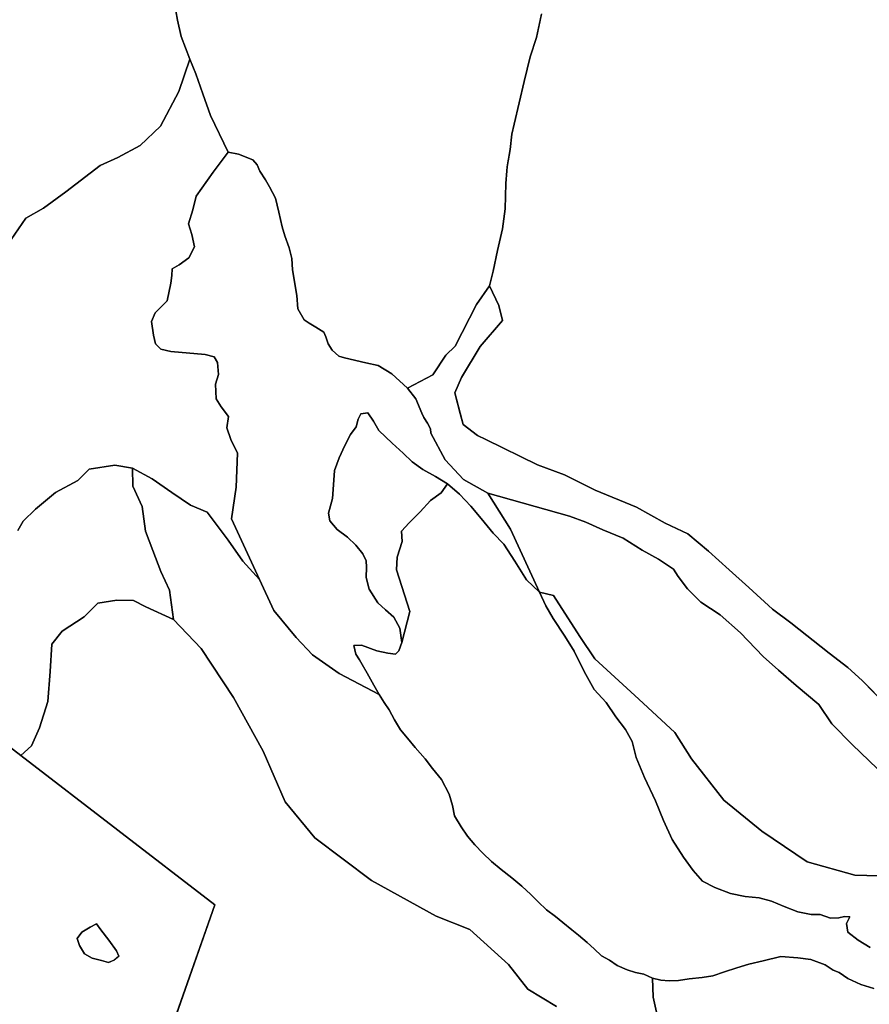
# Model space of a CAD drawing. Units: inches. Extents: x 484927 to 506257, y 6714246 to 6745589.
# Drawn here: x 502416 to 503607, y 6715939 to 6717319 of the extents above; entities that cross this region are included whole.
import ezdxf

# ---------------------------------------------------------------- set-up
doc = ezdxf.new("R2010")
doc.units = ezdxf.units.IN
doc.header["$MEASUREMENT"] = 0
doc.layers.add('DBO.Environmental_CITY_EM_2D_polygon', color=10, linetype='Continuous')

# ---------------------------------------------------------------- blocks, each defined once
blk = doc.blocks.new('Environmental_CITY_EM_2D_polygon_ACAD_1_FMEBLOCK25')
at = {"layer": 'DBO.Environmental_CITY_EM_2D_polygon'}
for points in [[(-264.3, 611.8), (-255.3, 612.4), (-231.8, 611.2), (-206.2, 611.6), (-194.9, 601.1), (-182.9, 589.2), (-171.3, 578.1), (-158.8, 571), (-141.4, 567.7), (-112.5, 568.9), (-75, 540.1), (197.3, 331.1), (81.9, 3.1), (-175, 147.6), (-313, -156.3), (-255.8, -195.1), (-230, -201), (6.1, -390.4), (25.4, -456.4), (50.3, -510.4), (86.7, -532.4), (128.9, -538.9), (148, -537.8), (166.3, -532.4), (208.8, -521.6), (241.5, -506.4), (316.3, -443.4), (286.3, -381.6), (349.3, -329.3), (412.5, -390.9), (423.6, -387.1), (414, -360.8), (425.6, -355.3), (434.3, -357.7), (438.3, -366.1), (437.3, -380.7), (456.8, -450.6), (174.3, -542.9), (-34, -612.4), (-28.4, -546.9), (-41.2, -500.4), (-104.7, -438.9), (-114.1, -430.4), (-173, -379.9), (-352.6, -243.4), (-440.8, -173.4), (-456.8, -141.3), (-441.5, -105.6), (-434.1, -92.1), (-426.1, -76.9), (-409.9, -67.2), (-398.6, -51.3), (-389.5, -18.4), (-379.7, 19.1), (-361, 80.8), (-355.5, 130.6), (-339.7, 175.2), (-338.3, 190.8), (-343.4, 217.1), (-355.4, 243), (-362.2, 268.5), (-361.2, 294), (-346.4, 311.6), (-329.9, 328.6), (-323.9, 345), (-322.4, 358.6), (-310.8, 386.2), (-300.7, 412.3), (-285.4, 441), (-287.3, 465.1), (-286.9, 476.7), (-281.2, 503), (-274, 529.3), (-272.5, 552.2), (-268.4, 582), (-271.2, 597.2), (-269.2, 605.3)], [(31.4, 304.2), (22.4, 299.7), (10.5, 292.5), (4, 283.6), (7.1, 274.1), (14.4, 262.5), (24.9, 256.2), (38, 252.9), (47.8, 250), (55.7, 253.2), (62.6, 259.1), (59.1, 266.4), (48.5, 281.3), (37.3, 296.1)], [(-348.7, 39.1), (-331.2, 18), (-324.4, 13.6), (-318.5, 11.8), (-296.6, 8.1), (-275.2, 11.4), (-258.2, 18.6), (-247.1, 36.8), (-243.8, 64.8), (-245.9, 89.5), (-254, 113.6), (-269.8, 133.3), (-293.1, 146.5), (-308.1, 142.9), (-312.1, 127.8), (-312.5, 114.1), (-317.6, 104.6), (-323.9, 99.9), (-331.7, 91.7), (-341.2, 77.2), (-346.5, 69.1), (-349.8, 58.7), (-349.1, 45.6)]]:
    blk.add_lwpolyline(points, close=True, dxfattribs=at)
blk = doc.blocks.new('Environmental_CITY_EM_2D_polygon_ACAD_1_FMEBLOCK26')
at = {"layer": 'DBO.Environmental_CITY_EM_2D_polygon'}
for points in [[(-264.3, 611.8), (-255.3, 612.4), (-231.8, 611.2), (-206.2, 611.6), (-194.9, 601.1), (-182.9, 589.2), (-171.3, 578.1), (-158.8, 571), (-141.4, 567.7), (-112.5, 568.9), (-75, 540.1), (197.3, 331.1), (81.9, 3.1), (-175, 147.6), (-313, -156.3), (-255.8, -195.1), (-230, -201), (6.1, -390.4), (25.4, -456.4), (50.3, -510.4), (86.7, -532.4), (128.9, -538.9), (148, -537.8), (166.3, -532.4), (208.8, -521.6), (241.5, -506.4), (316.3, -443.4), (286.3, -381.6), (349.3, -329.3), (412.5, -390.9), (423.6, -387.1), (414, -360.8), (425.6, -355.3), (434.3, -357.7), (438.3, -366.1), (437.3, -380.7), (456.8, -450.6), (174.3, -542.9), (-34, -612.4), (-28.4, -546.9), (-41.2, -500.4), (-104.7, -438.9), (-114.1, -430.4), (-173, -379.9), (-352.6, -243.4), (-440.8, -173.4), (-456.8, -141.3), (-441.5, -105.6), (-434.1, -92.1), (-426.1, -76.9), (-409.9, -67.2), (-398.6, -51.3), (-389.5, -18.4), (-379.7, 19.1), (-361, 80.8), (-355.5, 130.6), (-339.7, 175.2), (-338.3, 190.8), (-343.4, 217.1), (-355.4, 243), (-362.2, 268.5), (-361.2, 294), (-346.4, 311.6), (-329.9, 328.6), (-323.9, 345), (-322.4, 358.6), (-310.8, 386.2), (-300.7, 412.3), (-285.4, 441), (-287.3, 465.1), (-286.9, 476.7), (-281.2, 503), (-274, 529.3), (-272.5, 552.2), (-268.4, 582), (-271.2, 597.2), (-269.2, 605.3)], [(31.4, 304.2), (22.4, 299.7), (10.5, 292.5), (4, 283.6), (7.1, 274.1), (14.4, 262.5), (24.9, 256.2), (38, 252.9), (47.8, 250), (55.7, 253.2), (62.6, 259.1), (59.1, 266.4), (48.5, 281.3), (37.3, 296.1)], [(-348.7, 39.1), (-331.2, 18), (-324.4, 13.6), (-318.5, 11.8), (-296.6, 8.1), (-275.2, 11.4), (-258.2, 18.6), (-247.1, 36.8), (-243.8, 64.8), (-245.9, 89.5), (-254, 113.6), (-269.8, 133.3), (-293.1, 146.5), (-308.1, 142.9), (-312.1, 127.8), (-312.5, 114.1), (-317.6, 104.6), (-323.9, 99.9), (-331.7, 91.7), (-341.2, 77.2), (-346.5, 69.1), (-349.8, 58.7), (-349.1, 45.6)]]:
    blk.add_lwpolyline(points, close=True, dxfattribs=at)
blk = doc.blocks.new('Environmental_CITY_EM_2D_polygon_ACAD_1_FMEBLOCK125')
at = {"layer": 'DBO.Environmental_CITY_EM_2D_polygon'}
blk.add_lwpolyline([(-785.5, -1072.2), (-818.9, -1037.7), (-839.1, -1019.7), (-865.1, -999.7), (-918.9, -957.2), (-945, -937.7), (-978, -907.7), (-1005.7, -882.7), (-1034.6, -856.7), (-1063.4, -832.2), (-1095.2, -817.4), (-1135.7, -794.8), (-1193.4, -770.9), (-1236.4, -749.6), (-1274.4, -735.4), (-1346.8, -700.2), (-1358.3, -694.3), (-1378.7, -678.9), (-1382.9, -663.4), (-1390.4, -634.7), (-1381, -613.2), (-1354.7, -569.8), (-1323.3, -533.3), (-1328.6, -512.4), (-1341.6, -484.7), (-1336.7, -464.2), (-1330.4, -435.2), (-1323.4, -404.7), (-1319.6, -376.7), (-1318.8, -341.2), (-1316.8, -317.7), (-1312.9, -293.7), (-1310.5, -272.2), (-1306.9, -258.2), (-1292.9, -198.2), (-1284.6, -163.7), (-1275.9, -136.7), (-1268.8, -103.7)], dxfattribs=at)
blk = doc.blocks.new('Environmental_CITY_EM_2D_polygon_ACAD_1_FMEBLOCK126')
at = {"layer": 'DBO.Environmental_CITY_EM_2D_polygon'}
blk.add_lwpolyline([(-785.5, -1072.2), (-818.9, -1037.7), (-839.1, -1019.7), (-865.1, -999.7), (-918.9, -957.2), (-945, -937.7), (-978, -907.7), (-1005.7, -882.7), (-1034.6, -856.7), (-1063.4, -832.2), (-1095.2, -817.4), (-1135.7, -794.8), (-1193.4, -770.9), (-1236.4, -749.6), (-1274.4, -735.4), (-1346.8, -700.2), (-1358.3, -694.3), (-1378.7, -678.9), (-1382.9, -663.4), (-1390.4, -634.7), (-1381, -613.2), (-1354.7, -569.8), (-1323.3, -533.3), (-1328.6, -512.4), (-1341.6, -484.7), (-1336.7, -464.2), (-1330.4, -435.2), (-1323.4, -404.7), (-1319.6, -376.7), (-1318.8, -341.2), (-1316.8, -317.7), (-1312.9, -293.7), (-1310.5, -272.2), (-1306.9, -258.2), (-1292.9, -198.2), (-1284.6, -163.7), (-1275.9, -136.7), (-1268.8, -103.7)], dxfattribs=at)

msp = doc.modelspace()

# ---------------------------------------------------------------- linework, layer by layer
at = {"layer": 'DBO.Environmental_CITY_EM_2D_polygon'}
for points in [[(502632.626, 6717345.0039), (502637.3426, 6717318.9991), (502642.4138, 6717296.0038), (502654.4692, 6717264.0003), (502639.0907, 6717219.0695), (502613.4379, 6717170.4194), (502584.6929, 6717143.2849), (502553.4659, 6717126.4683), (502528.9097, 6717115.0507), (502480.4077, 6717077.9982), (502449.2466, 6717055.5028), (502424.4679, 6717041.4956), (502398.5924, 6717004.0033)], [(502632.626, 6717345.0039), (502637.3426, 6717318.9991), (502642.4138, 6717296.0038), (502654.4692, 6717264.0003), (502639.0907, 6717219.0695), (502613.4379, 6717170.4194), (502584.6929, 6717143.2849), (502553.4659, 6717126.4683), (502528.9097, 6717115.0507), (502480.4077, 6717077.9982), (502449.2466, 6717055.5028), (502424.4679, 6717041.4956), (502398.5924, 6717004.0033)], [(503147.5295, 6717327.4974), (503140.471, 6717294.5041), (503131.7222, 6717267.4996), (503123.4681, 6717232.9966), (503109.4419, 6717172.9989), (503105.8797, 6717159.0017), (503103.4389, 6717137.4961), (503099.5634, 6717113.501), (503097.5019, 6717089.9958), (503096.7186, 6717054.503), (503092.9667, 6717026.4987), (503085.966, 6716996.0049), (503079.6579, 6716967.0008), (503074.7517, 6716946.505), (503056.281, 6716920.2703), (503026.5877, 6716862.0022), (503013.2377, 6716849.0848), (502995.2205, 6716821.7004), (502959.8128, 6716803.0042), (502937.6315, 6716823.0001), (502918.6331, 6716834.9977), (502901.1931, 6716838.4969), (502871.1288, 6716845.4955), (502863.221, 6716847.995), (502854.1341, 6716856.5033), (502848.4692, 6716865.0016), (502845.0884, 6716874.9995), (502842.5569, 6716881.4982), (502830.9138, 6716888.4968), (502821.7197, 6716893.9957), (502814.8097, 6716899.0046), (502805.6898, 6716914.0016), (502804.626, 6716932.9977), (502798.5901, 6716969.0004), (502797.6913, 6716984.9971), (502793.7828, 6716999.5042), (502787.6561, 6717016.5007), (502783.9372, 6717028.9982), (502779.0309, 6717049.504), (502774.8091, 6717069.4999), (502765.9365, 6717084.9968), (502760.5273, 6717095.0047), (502752.6937, 6717107.0023), (502749.0573, 6717116.0005), (502742.6585, 6717122.999), (502722.6294, 6717130.9974), (502708.3393, 6717133.9968), (502683.4121, 6717184.9964), (502672.6595, 6717215.5002), (502663.0037, 6717243.5045), (502654.4692, 6717264.0003), (502642.4138, 6717296.0038), (502637.3426, 6717318.9991), (502632.626, 6717345.0039)], [(503147.5295, 6717327.4974), (503140.471, 6717294.5041), (503131.7222, 6717267.4996), (503123.4681, 6717232.9966), (503109.4419, 6717172.9989), (503105.8797, 6717159.0017), (503103.4389, 6717137.4961), (503099.5634, 6717113.501), (503097.5019, 6717089.9958), (503096.7186, 6717054.503), (503092.9667, 6717026.4987), (503085.966, 6716996.0049), (503079.6579, 6716967.0008), (503074.7517, 6716946.505), (503056.281, 6716920.2703), (503026.5877, 6716862.0022), (503013.2377, 6716849.0848), (502995.2205, 6716821.7004), (502959.8128, 6716803.0042), (502937.6315, 6716823.0001), (502918.6331, 6716834.9977), (502901.1931, 6716838.4969), (502871.1288, 6716845.4955), (502863.221, 6716847.995), (502854.1341, 6716856.5033), (502848.4692, 6716865.0016), (502845.0884, 6716874.9995), (502842.5569, 6716881.4982), (502830.9138, 6716888.4968), (502821.7197, 6716893.9957), (502814.8097, 6716899.0046), (502805.6898, 6716914.0016), (502804.626, 6716932.9977), (502798.5901, 6716969.0004), (502797.6913, 6716984.9971), (502793.7828, 6716999.5042), (502787.6561, 6717016.5007), (502783.9372, 6717028.9982), (502779.0309, 6717049.504), (502774.8091, 6717069.4999), (502765.9365, 6717084.9968), (502760.5273, 6717095.0047), (502752.6937, 6717107.0023), (502749.0573, 6717116.0005), (502742.6585, 6717122.999), (502722.6294, 6717130.9974), (502708.3393, 6717133.9968), (502683.4121, 6717184.9964), (502672.6595, 6717215.5002), (502663.0037, 6717243.5045), (502654.4692, 6717264.0003), (502642.4138, 6717296.0038), (502637.3426, 6717318.9991), (502632.626, 6717345.0039)], [(502398.5924, 6717004.0033), (502424.4679, 6717041.4956), (502449.2466, 6717055.5028), (502480.4077, 6717077.9982), (502528.9097, 6717115.0507), (502553.4659, 6717126.4683), (502584.6929, 6717143.2849), (502613.4379, 6717170.4194), (502639.0907, 6717219.0695), (502654.4692, 6717264.0003), (502663.0037, 6717243.5045), (502672.6595, 6717215.5002), (502683.4121, 6717184.9964), (502708.3393, 6717133.9968), (502687.0568, 6717106.0025), (502663.5561, 6717071.9994), (502658.4684, 6717053.0033), (502652.4407, 6717033.4973), (502657.2481, 6717018.5003), (502660.8433, 6717001.0039), (502652.9107, 6716985.497), (502639.4123, 6716975.999), (502629.4678, 6716970.5001), (502628.9731, 6716961.002), (502627.9671, 6716950.0043), (502622.5001, 6716925.4992), (502615.689, 6716918.5007), (502605.6291, 6716908.5027), (502600.7228, 6716896.4951), (502603.378, 6716877.499), (502606.4372, 6716865.0016), (502613.7512, 6716857.5031), (502628.0001, 6716854.5037), (502676.131, 6716850.0046), (502688.7802, 6716846.9952), (502693.134, 6716838.9968), (502694.6924, 6716822.0003), (502690.4376, 6716808.5031), (502691.4683, 6716787.9972), (502698.4113, 6716776.9995), (502708.496, 6716763.5022), (502706.4675, 6716747.4955), (502711.9098, 6716730.9988), (502721.376, 6716712.0027), (502719.6196, 6716664.3924), (502712.7179, 6716619.8714), (502752.1247, 6716534.9287), (502728.6736, 6716560.7335), (502708.1167, 6716590.1975), (502678.5306, 6716629.2195), (502655.5329, 6716639.1875), (502629.039, 6716656.704), (502601.6711, 6716676.1), (502574.1629, 6716690.847), (502549.145, 6716695.2861), (502513.0612, 6716689.4973), (502497.2704, 6716673.4605), (502466.0352, 6716656.634), (502438.156, 6716633.4987), (502420.8067, 6716616.5021), (502413.3772, 6716603.5048)], [(502398.5924, 6717004.0033), (502424.4679, 6717041.4956), (502449.2466, 6717055.5028), (502480.4077, 6717077.9982), (502528.9097, 6717115.0507), (502553.4659, 6717126.4683), (502584.6929, 6717143.2849), (502613.4379, 6717170.4194), (502639.0907, 6717219.0695), (502654.4692, 6717264.0003), (502663.0037, 6717243.5045), (502672.6595, 6717215.5002), (502683.4121, 6717184.9964), (502708.3393, 6717133.9968), (502687.0568, 6717106.0025), (502663.5561, 6717071.9994), (502658.4684, 6717053.0033), (502652.4407, 6717033.4973), (502657.2481, 6717018.5003), (502660.8433, 6717001.0039), (502652.9107, 6716985.497), (502639.4123, 6716975.999), (502629.4678, 6716970.5001), (502628.9731, 6716961.002), (502627.9671, 6716950.0043), (502622.5001, 6716925.4992), (502615.689, 6716918.5007), (502605.6291, 6716908.5027), (502600.7228, 6716896.4951), (502603.378, 6716877.499), (502606.4372, 6716865.0016), (502613.7512, 6716857.5031), (502628.0001, 6716854.5037), (502676.131, 6716850.0046), (502688.7802, 6716846.9952), (502693.134, 6716838.9968), (502694.6924, 6716822.0003), (502690.4376, 6716808.5031), (502691.4683, 6716787.9972), (502698.4113, 6716776.9995), (502708.496, 6716763.5022), (502706.4675, 6716747.4955), (502711.9098, 6716730.9988), (502721.376, 6716712.0027), (502719.6196, 6716664.3924), (502712.7179, 6716619.8714), (502752.1247, 6716534.9287), (502728.6736, 6716560.7335), (502708.1167, 6716590.1975), (502678.5306, 6716629.2195), (502655.5329, 6716639.1875), (502629.039, 6716656.704), (502601.6711, 6716676.1), (502574.1629, 6716690.847), (502549.145, 6716695.2861), (502513.0612, 6716689.4973), (502497.2704, 6716673.4605), (502466.0352, 6716656.634), (502438.156, 6716633.4987), (502420.8067, 6716616.5021), (502413.3772, 6716603.5048)], [(503618.2847, 6716269.7427), (503583.512, 6716303.1359), (503554.7587, 6716332.45), (503536.5684, 6716359.7844), (503504.9456, 6716386.379), (503479.87, 6716407.7646), (503458.6452, 6716426.8007), (503426.6595, 6716460.114), (503398.3516, 6716485.4988), (503370.9341, 6716503.0352), (503352.4964, 6716521.9914), (503339.031, 6716539.1379), (503332.8136, 6716549.4958), (503311.63, 6716563.5029), (503289.0034, 6716576.0004), (503262.1632, 6716592.9969), (503233.8387, 6716604.5046), (503209.7774, 6716615.0024), (503186.8374, 6716623.5007), (503072.3768, 6716656.0041), (503038.371, 6716675.0802), (503012.479, 6716702.5146), (502992.5901, 6716739.997), (502991.8809, 6716745.9958), (502987.7827, 6716754.0041), (502982.7775, 6716762.0025), (502979.9987, 6716768.0013), (502971.2168, 6716787.9972), (502959.8128, 6716803.0042), (502995.2205, 6716821.7004), (503013.2377, 6716849.0848), (503026.5877, 6716862.0022), (503056.281, 6716920.2703), (503074.7517, 6716946.505), (503087.6894, 6716918.7906), (503092.9997, 6716897.8749), (503061.6655, 6716861.3623), (503035.3365, 6716818.0011), (503025.928, 6716796.4955), (503033.3905, 6716767.8013), (503037.6783, 6716752.2545), (503057.9961, 6716736.8376), (503069.5568, 6716730.9988), (503141.9553, 6716695.736), (503179.9356, 6716681.6089), (503222.9789, 6716660.2332), (503280.6504, 6716636.3481), (503321.1375, 6716613.7927), (503352.9087, 6716598.9957), (503381.7527, 6716574.5007), (503410.5884, 6716548.496), (503438.3109, 6716523.5011), (503471.3438, 6716493.4972), (503497.4089, 6716474.0011), (503551.2213, 6716431.4998), (503577.2781, 6716411.5039), (503597.4392, 6716393.4975), (503630.8102, 6716359.0045)], [(503618.2847, 6716269.7427), (503583.512, 6716303.1359), (503554.7587, 6716332.45), (503536.5684, 6716359.7844), (503504.9456, 6716386.379), (503479.87, 6716407.7646), (503458.6452, 6716426.8007), (503426.6595, 6716460.114), (503398.3516, 6716485.4988), (503370.9341, 6716503.0352), (503352.4964, 6716521.9914), (503339.031, 6716539.1379), (503332.8136, 6716549.4958), (503311.63, 6716563.5029), (503289.0034, 6716576.0004), (503262.1632, 6716592.9969), (503233.8387, 6716604.5046), (503209.7774, 6716615.0024), (503186.8374, 6716623.5007), (503072.3768, 6716656.0041), (503038.371, 6716675.0802), (503012.479, 6716702.5146), (502992.5901, 6716739.997), (502991.8809, 6716745.9958), (502987.7827, 6716754.0041), (502982.7775, 6716762.0025), (502979.9987, 6716768.0013), (502971.2168, 6716787.9972), (502959.8128, 6716803.0042), (502995.2205, 6716821.7004), (503013.2377, 6716849.0848), (503026.5877, 6716862.0022), (503056.281, 6716920.2703), (503074.7517, 6716946.505), (503087.6894, 6716918.7906), (503092.9997, 6716897.8749), (503061.6655, 6716861.3623), (503035.3365, 6716818.0011), (503025.928, 6716796.4955), (503033.3905, 6716767.8013), (503037.6783, 6716752.2545), (503057.9961, 6716736.8376), (503069.5568, 6716730.9988), (503141.9553, 6716695.736), (503179.9356, 6716681.6089), (503222.9789, 6716660.2332), (503280.6504, 6716636.3481), (503321.1375, 6716613.7927), (503352.9087, 6716598.9957), (503381.7527, 6716574.5007), (503410.5884, 6716548.496), (503438.3109, 6716523.5011), (503471.3438, 6716493.4972), (503497.4089, 6716474.0011), (503551.2213, 6716431.4998), (503577.2781, 6716411.5039), (503597.4392, 6716393.4975), (503630.8102, 6716359.0045)], [(502413.3772, 6716603.5048), (502420.8067, 6716616.5021), (502438.156, 6716633.4987), (502466.0352, 6716656.634), (502497.2704, 6716673.4605), (502513.0612, 6716689.4973), (502549.145, 6716695.2861), (502574.1629, 6716690.847), (502574.3526, 6716665.6921), (502587.4882, 6716637.3779), (502592.0564, 6716602.7849), (502602.4297, 6716575.4705), (502613.677, 6716546.2764), (502625.9386, 6716519.8518), (502631.3891, 6716478.7302), (502592.5594, 6716496.4966), (502575.2184, 6716505.4447), (502551.9486, 6716506.1046), (502525.3393, 6716501.4955), (502506.3491, 6716482.3394), (502475.5426, 6716462.2835), (502461.0629, 6716444.0972), (502458.7706, 6716405.805), (502455.2166, 6716364.0635), (502443.6724, 6716327.201), (502432.4746, 6716301.9462), (502417.3765, 6716288.059), (502379.8991, 6716316.8331)], [(502413.3772, 6716603.5048), (502420.8067, 6716616.5021), (502438.156, 6716633.4987), (502466.0352, 6716656.634), (502497.2704, 6716673.4605), (502513.0612, 6716689.4973), (502549.145, 6716695.2861), (502574.1629, 6716690.847), (502574.3526, 6716665.6921), (502587.4882, 6716637.3779), (502592.0564, 6716602.7849), (502602.4297, 6716575.4705), (502613.677, 6716546.2764), (502625.9386, 6716519.8518), (502631.3891, 6716478.7302), (502592.5594, 6716496.4966), (502575.2184, 6716505.4447), (502551.9486, 6716506.1046), (502525.3393, 6716501.4955), (502506.3491, 6716482.3394), (502475.5426, 6716462.2835), (502461.0629, 6716444.0972), (502458.7706, 6716405.805), (502455.2166, 6716364.0635), (502443.6724, 6716327.201), (502432.4746, 6716301.9462), (502417.3765, 6716288.059), (502379.8991, 6716316.8331)], [(503168.8615, 6715936.5505), (503128.4733, 6715960.5257), (503101.1796, 6715995.0886), (503046.9137, 6716044.1186), (502999.9701, 6716062.7948), (502909.2081, 6716112.8447), (502829.6852, 6716172.6325), (502788.2498, 6716223.1222), (502757.4681, 6716294.3277), (502715.843, 6716369.4824), (502670.3837, 6716438.3584), (502631.3891, 6716478.7302), (502625.9386, 6716519.8518), (502613.677, 6716546.2764), (502602.4297, 6716575.4705), (502592.0564, 6716602.7849), (502587.4882, 6716637.3779), (502574.3526, 6716665.6921), (502574.1629, 6716690.847), (502601.6711, 6716676.1), (502629.039, 6716656.704), (502655.5329, 6716639.1875), (502678.5306, 6716629.2195), (502708.1167, 6716590.1975), (502728.6736, 6716560.7335), (502752.1247, 6716534.9287), (502772.2693, 6716491.5076), (502803.7437, 6716453.3553), (502826.3291, 6716429.4302), (502863.7405, 6716403.2255), (502920.1586, 6716373.5016), (502926.9366, 6716362.5038), (502933.8796, 6716351.996), (502941.3092, 6716337.9988), (502949.9426, 6716324.0017), (502959.9118, 6716312.504), (502970.6314, 6716299.4967), (502984.3112, 6716283.4999), (502994.9401, 6716270.0027), (503007.3419, 6716254.4958), (503018.0285, 6716234), (503022.7781, 6716218.0032), (503025.4992, 6716203.4962), (503034.9077, 6716187.9994), (503043.7803, 6716175.002), (503053.8814, 6716163.0044), (503065.1617, 6716151.4968), (503077.6294, 6716139.4992), (503090.8393, 6716128.5015), (503105.8137, 6716116.5039), (503119.9389, 6716104.9963), (503132.5633, 6716093.4986), (503143.1262, 6716083.0007), (503154.7528, 6716072.003), (503167.0639, 6716062.5049), (503177.4371, 6716053.9966), (503189.9378, 6716043.9987), (503199.6597, 6716036.5002), (503211.7481, 6716026.0023), (503221.6596, 6716017.0042), (503231.9092, 6716007.4961), (503243.1318, 6716001.4973), (503253.7772, 6715993.9988), (503267.556, 6715988.0001), (503279.3805, 6715984.0009), (503291.3123, 6715981.5014), (503303.1286, 6715976.0025), (503303.9779, 6715949.258), (503310.5746, 6715920.1939)], [(503168.8615, 6715936.5505), (503128.4733, 6715960.5257), (503101.1796, 6715995.0886), (503046.9137, 6716044.1186), (502999.9701, 6716062.7948), (502909.2081, 6716112.8447), (502829.6852, 6716172.6325), (502788.2498, 6716223.1222), (502757.4681, 6716294.3277), (502715.843, 6716369.4824), (502670.3837, 6716438.3584), (502631.3891, 6716478.7302), (502625.9386, 6716519.8518), (502613.677, 6716546.2764), (502602.4297, 6716575.4705), (502592.0564, 6716602.7849), (502587.4882, 6716637.3779), (502574.3526, 6716665.6921), (502574.1629, 6716690.847), (502601.6711, 6716676.1), (502629.039, 6716656.704), (502655.5329, 6716639.1875), (502678.5306, 6716629.2195), (502708.1167, 6716590.1975), (502728.6736, 6716560.7335), (502752.1247, 6716534.9287), (502772.2693, 6716491.5076), (502803.7437, 6716453.3553), (502826.3291, 6716429.4302), (502863.7405, 6716403.2255), (502920.1586, 6716373.5016), (502926.9366, 6716362.5038), (502933.8796, 6716351.996), (502941.3092, 6716337.9988), (502949.9426, 6716324.0017), (502959.9118, 6716312.504), (502970.6314, 6716299.4967), (502984.3112, 6716283.4999), (502994.9401, 6716270.0027), (503007.3419, 6716254.4958), (503018.0285, 6716234), (503022.7781, 6716218.0032), (503025.4992, 6716203.4962), (503034.9077, 6716187.9994), (503043.7803, 6716175.002), (503053.8814, 6716163.0044), (503065.1617, 6716151.4968), (503077.6294, 6716139.4992), (503090.8393, 6716128.5015), (503105.8137, 6716116.5039), (503119.9389, 6716104.9963), (503132.5633, 6716093.4986), (503143.1262, 6716083.0007), (503154.7528, 6716072.003), (503167.0639, 6716062.5049), (503177.4371, 6716053.9966), (503189.9378, 6716043.9987), (503199.6597, 6716036.5002), (503211.7481, 6716026.0023), (503221.6596, 6716017.0042), (503231.9092, 6716007.4961), (503243.1318, 6716001.4973), (503253.7772, 6715993.9988), (503267.556, 6715988.0001), (503279.3805, 6715984.0009), (503291.3123, 6715981.5014), (503303.1286, 6715976.0025), (503303.9779, 6715949.258), (503310.5746, 6715920.1939)], [(503613.5269, 6715961.4955), (503595.6581, 6715967.0043), (503577.2204, 6715975.5026), (503564.9094, 6715984.0009), (503556.5316, 6715987.5002), (503545.5894, 6715994.9986), (503525.3788, 6716002.4971), (503506.9741, 6716004.4967), (503483.3085, 6716006.4963), (503458.5875, 6716000.4975), (503438.2779, 6715995.4985), (503421.4976, 6715990.4996), (503404.2226, 6715985.0007), (503387.8381, 6715979.5018), (503373.0863, 6715977.0023), (503354.6898, 6715975.0027), (503339.501, 6715973.0031), (503326.8436, 6715972.5032), (503315.1263, 6715973.503), (503303.1286, 6715976.0025), (503291.3123, 6715981.5014), (503279.3805, 6715984.0009), (503267.556, 6715988.0001), (503253.7772, 6715993.9988), (503243.1318, 6716001.4973), (503231.9092, 6716007.4961), (503221.6596, 6716017.0042), (503211.7481, 6716026.0023), (503199.6597, 6716036.5002), (503189.9378, 6716043.9987), (503177.4371, 6716053.9966), (503167.0639, 6716062.5049), (503154.7528, 6716072.003), (503143.1262, 6716083.0007), (503132.5633, 6716093.4986), (503119.9389, 6716104.9963), (503105.8137, 6716116.5039), (503090.8393, 6716128.5015), (503077.6294, 6716139.4992), (503065.1617, 6716151.4968), (503053.8814, 6716163.0044), (503043.7803, 6716175.002), (503034.9077, 6716187.9994), (503025.4992, 6716203.4962), (503022.7781, 6716218.0032), (503018.0285, 6716234), (503007.3419, 6716254.4958), (502994.9401, 6716270.0027), (502984.3112, 6716283.4999), (502970.6314, 6716299.4967), (502959.9118, 6716312.504), (502949.9426, 6716324.0017), (502941.3092, 6716337.9988), (502933.8796, 6716351.996), (502926.9366, 6716362.5038), (502920.1586, 6716373.5016), (502912.3415, 6716386.9989), (502903.1309, 6716403.4955), (502896.1302, 6716415.503), (502892.5597, 6716422.5016), (502887.1587, 6716430.0001), (502884.2232, 6716442.4976), (502895.1901, 6716442.9975), (502916.8767, 6716434.9991), (502932.0326, 6716431.4998), (502942.9666, 6716430.0001), (502947.5595, 6716434.9991), (502951.7814, 6716446.4967), (502963.1441, 6716489.8479), (502944.1457, 6716548.186), (502945.2177, 6716566.1424), (502952.4163, 6716588.2979), (502951.1959, 6716602.505), (502961.899, 6716614.2026), (502977.6156, 6716629.5695), (502991.716, 6716645.5262), (503006.7647, 6716656.554), (503016, 6716669.0014), (503032.4092, 6716654.5044), (503048.7195, 6716637.4979), (503063.059, 6716620.5013), (503079.8393, 6716599.9955), (503094.9127, 6716584.4986), (503110.1593, 6716560.5035), (503126.7829, 6716534.4988), (503144.9073, 6716517.3123), (503153.8788, 6716497.9963), (503163.9057, 6716480.2999), (503180.3397, 6716455.5049), (503193.533, 6716434.4992), (503207.2211, 6716406.005), (503221.47, 6716380.5002), (503238.2173, 6716362.5038), (503251.658, 6716342.4979), (503265.5605, 6716324.5016), (503274.6886, 6716308.0049), (503280.1309, 6716285.4995), (503291.84, 6716257.4952), (503307.4989, 6716224.5019), (503318.8121, 6716196.9975), (503330.9088, 6716170.5029), (503346.5264, 6716145.498), (503360.0908, 6716127.0018), (503373.4079, 6716112.0048), (503390.5592, 6716102.9967), (503412.8395, 6716094.9983), (503433.0583, 6716090.4992), (503452.7494, 6716088.4996), (503470.0904, 6716084.0005), (503487.753, 6716076.5021), (503507.1885, 6716069.0036), (503525.7499, 6716065.5043), (503538.4979, 6716065.5043), (503552.722, 6716059.9954), (503564.4971, 6716060.4953), (503572.4708, 6716062.5049), (503579.7766, 6716061.995), (503575.126, 6716052.4969), (503577.4101, 6716040.4994), (503591.8073, 6716029.5016), (503608.7195, 6716019.0038)], [(503613.5269, 6715961.4955), (503595.6581, 6715967.0043), (503577.2204, 6715975.5026), (503564.9094, 6715984.0009), (503556.5316, 6715987.5002), (503545.5894, 6715994.9986), (503525.3788, 6716002.4971), (503506.9741, 6716004.4967), (503483.3085, 6716006.4963), (503458.5875, 6716000.4975), (503438.2779, 6715995.4985), (503421.4976, 6715990.4996), (503404.2226, 6715985.0007), (503387.8381, 6715979.5018), (503373.0863, 6715977.0023), (503354.6898, 6715975.0027), (503339.501, 6715973.0031), (503326.8436, 6715972.5032), (503315.1263, 6715973.503), (503303.1286, 6715976.0025), (503291.3123, 6715981.5014), (503279.3805, 6715984.0009), (503267.556, 6715988.0001), (503253.7772, 6715993.9988), (503243.1318, 6716001.4973), (503231.9092, 6716007.4961), (503221.6596, 6716017.0042), (503211.7481, 6716026.0023), (503199.6597, 6716036.5002), (503189.9378, 6716043.9987), (503177.4371, 6716053.9966), (503167.0639, 6716062.5049), (503154.7528, 6716072.003), (503143.1262, 6716083.0007), (503132.5633, 6716093.4986), (503119.9389, 6716104.9963), (503105.8137, 6716116.5039), (503090.8393, 6716128.5015), (503077.6294, 6716139.4992), (503065.1617, 6716151.4968), (503053.8814, 6716163.0044), (503043.7803, 6716175.002), (503034.9077, 6716187.9994), (503025.4992, 6716203.4962), (503022.7781, 6716218.0032), (503018.0285, 6716234), (503007.3419, 6716254.4958), (502994.9401, 6716270.0027), (502984.3112, 6716283.4999), (502970.6314, 6716299.4967), (502959.9118, 6716312.504), (502949.9426, 6716324.0017), (502941.3092, 6716337.9988), (502933.8796, 6716351.996), (502926.9366, 6716362.5038), (502920.1586, 6716373.5016), (502912.3415, 6716386.9989), (502903.1309, 6716403.4955), (502896.1302, 6716415.503), (502892.5597, 6716422.5016), (502887.1587, 6716430.0001), (502884.2232, 6716442.4976), (502895.1901, 6716442.9975), (502916.8767, 6716434.9991), (502932.0326, 6716431.4998), (502942.9666, 6716430.0001), (502947.5595, 6716434.9991), (502951.7814, 6716446.4967), (502963.1441, 6716489.8479), (502944.1457, 6716548.186), (502945.2177, 6716566.1424), (502952.4163, 6716588.2979), (502951.1959, 6716602.505), (502961.899, 6716614.2026), (502977.6156, 6716629.5695), (502991.716, 6716645.5262), (503006.7647, 6716656.554), (503016, 6716669.0014), (503032.4092, 6716654.5044), (503048.7195, 6716637.4979), (503063.059, 6716620.5013), (503079.8393, 6716599.9955), (503094.9127, 6716584.4986), (503110.1593, 6716560.5035), (503126.7829, 6716534.4988), (503144.9073, 6716517.3123), (503153.8788, 6716497.9963), (503163.9057, 6716480.2999), (503180.3397, 6716455.5049), (503193.533, 6716434.4992), (503207.2211, 6716406.005), (503221.47, 6716380.5002), (503238.2173, 6716362.5038), (503251.658, 6716342.4979), (503265.5605, 6716324.5016), (503274.6886, 6716308.0049), (503280.1309, 6716285.4995), (503291.84, 6716257.4952), (503307.4989, 6716224.5019), (503318.8121, 6716196.9975), (503330.9088, 6716170.5029), (503346.5264, 6716145.498), (503360.0908, 6716127.0018), (503373.4079, 6716112.0048), (503390.5592, 6716102.9967), (503412.8395, 6716094.9983), (503433.0583, 6716090.4992), (503452.7494, 6716088.4996), (503470.0904, 6716084.0005), (503487.753, 6716076.5021), (503507.1885, 6716069.0036), (503525.7499, 6716065.5043), (503538.4979, 6716065.5043), (503552.722, 6716059.9954), (503564.4971, 6716060.4953), (503572.4708, 6716062.5049), (503579.7766, 6716061.995), (503575.126, 6716052.4969), (503577.4101, 6716040.4994), (503591.8073, 6716029.5016), (503608.7195, 6716019.0038)], [(503670.9179, 6716118.1436), (503586.901, 6716120.5131), (503520.1839, 6716139.2093), (503456.6992, 6716182.2105), (503403.3238, 6716225.7617), (503357.9304, 6716283.3899), (503334.6359, 6716320.2124), (503283.8745, 6716367.0529), (503222.476, 6716423.4514), (503201.5398, 6716455.155), (503164.5489, 6716512.5433), (503144.9073, 6716517.3123), (503103.9419, 6716605.5044), (503072.3768, 6716656.0041), (503186.8374, 6716623.5007), (503209.7774, 6716615.0024), (503233.8387, 6716604.5046), (503262.1632, 6716592.9969), (503289.0034, 6716576.0004), (503311.63, 6716563.5029), (503332.8136, 6716549.4958), (503339.031, 6716539.1379), (503352.4964, 6716521.9914), (503370.9341, 6716503.0352), (503398.3516, 6716485.4988), (503426.6595, 6716460.114), (503458.6452, 6716426.8007), (503479.87, 6716407.7646), (503504.9456, 6716386.379), (503536.5684, 6716359.7844), (503554.7587, 6716332.45), (503583.512, 6716303.1359), (503618.2847, 6716269.7427)], [(503670.9179, 6716118.1436), (503586.901, 6716120.5131), (503520.1839, 6716139.2093), (503456.6992, 6716182.2105), (503403.3238, 6716225.7617), (503357.9304, 6716283.3899), (503334.6359, 6716320.2124), (503283.8745, 6716367.0529), (503222.476, 6716423.4514), (503201.5398, 6716455.155), (503164.5489, 6716512.5433), (503144.9073, 6716517.3123), (503103.9419, 6716605.5044), (503072.3768, 6716656.0041), (503186.8374, 6716623.5007), (503209.7774, 6716615.0024), (503233.8387, 6716604.5046), (503262.1632, 6716592.9969), (503289.0034, 6716576.0004), (503311.63, 6716563.5029), (503332.8136, 6716549.4958), (503339.031, 6716539.1379), (503352.4964, 6716521.9914), (503370.9341, 6716503.0352), (503398.3516, 6716485.4988), (503426.6595, 6716460.114), (503458.6452, 6716426.8007), (503479.87, 6716407.7646), (503504.9456, 6716386.379), (503536.5684, 6716359.7844), (503554.7587, 6716332.45), (503583.512, 6716303.1359), (503618.2847, 6716269.7427)], [(503608.7195, 6716019.0038), (503591.8073, 6716029.5016), (503577.4101, 6716040.4994), (503575.126, 6716052.4969), (503579.7766, 6716061.995), (503572.4708, 6716062.5049), (503564.4971, 6716060.4953), (503552.722, 6716059.9954), (503538.4979, 6716065.5043), (503525.7499, 6716065.5043), (503507.1885, 6716069.0036), (503487.753, 6716076.5021), (503470.0904, 6716084.0005), (503452.7494, 6716088.4996), (503433.0583, 6716090.4992), (503412.8395, 6716094.9983), (503390.5592, 6716102.9967), (503373.4079, 6716112.0048), (503360.0908, 6716127.0018), (503346.5264, 6716145.498), (503330.9088, 6716170.5029), (503318.8121, 6716196.9975), (503307.4989, 6716224.5019), (503291.84, 6716257.4952), (503280.1309, 6716285.4995), (503274.6886, 6716308.0049), (503265.5605, 6716324.5016), (503251.658, 6716342.4979), (503238.2173, 6716362.5038), (503221.47, 6716380.5002), (503207.2211, 6716406.005), (503193.533, 6716434.4992), (503180.3397, 6716455.5049), (503163.9057, 6716480.2999), (503153.8788, 6716497.9963), (503144.9073, 6716517.3123), (503164.5489, 6716512.5433), (503201.5398, 6716455.155), (503222.476, 6716423.4514), (503283.8745, 6716367.0529), (503334.6359, 6716320.2124), (503357.9304, 6716283.3899), (503403.3238, 6716225.7617), (503456.6992, 6716182.2105), (503520.1839, 6716139.2093), (503586.901, 6716120.5131), (503670.9179, 6716118.1436)], [(503608.7195, 6716019.0038), (503591.8073, 6716029.5016), (503577.4101, 6716040.4994), (503575.126, 6716052.4969), (503579.7766, 6716061.995), (503572.4708, 6716062.5049), (503564.4971, 6716060.4953), (503552.722, 6716059.9954), (503538.4979, 6716065.5043), (503525.7499, 6716065.5043), (503507.1885, 6716069.0036), (503487.753, 6716076.5021), (503470.0904, 6716084.0005), (503452.7494, 6716088.4996), (503433.0583, 6716090.4992), (503412.8395, 6716094.9983), (503390.5592, 6716102.9967), (503373.4079, 6716112.0048), (503360.0908, 6716127.0018), (503346.5264, 6716145.498), (503330.9088, 6716170.5029), (503318.8121, 6716196.9975), (503307.4989, 6716224.5019), (503291.84, 6716257.4952), (503280.1309, 6716285.4995), (503274.6886, 6716308.0049), (503265.5605, 6716324.5016), (503251.658, 6716342.4979), (503238.2173, 6716362.5038), (503221.47, 6716380.5002), (503207.2211, 6716406.005), (503193.533, 6716434.4992), (503180.3397, 6716455.5049), (503163.9057, 6716480.2999), (503153.8788, 6716497.9963), (503144.9073, 6716517.3123), (503164.5489, 6716512.5433), (503201.5398, 6716455.155), (503222.476, 6716423.4514), (503283.8745, 6716367.0529), (503334.6359, 6716320.2124), (503357.9304, 6716283.3899), (503403.3238, 6716225.7617), (503456.6992, 6716182.2105), (503520.1839, 6716139.2093), (503586.901, 6716120.5131), (503670.9179, 6716118.1436)], [(502574.2536, 6715750.9983), (502689.6872, 6716079.0015), (502417.3765, 6716288.059), (502432.4746, 6716301.9462), (502443.6724, 6716327.201), (502455.2166, 6716364.0635), (502458.7706, 6716405.805), (502461.0629, 6716444.0972), (502475.5426, 6716462.2835), (502506.3491, 6716482.3394), (502525.3393, 6716501.4955), (502551.9486, 6716506.1046), (502575.2184, 6716505.4447), (502592.5594, 6716496.4966), (502631.3891, 6716478.7302), (502670.3837, 6716438.3584), (502715.843, 6716369.4824), (502757.4681, 6716294.3277), (502788.2498, 6716223.1222), (502829.6852, 6716172.6325), (502909.2081, 6716112.8447), (502999.9701, 6716062.7948), (503046.9137, 6716044.1186), (503101.1796, 6715995.0886), (503128.4733, 6715960.5257), (503168.8615, 6715936.5505)], [(502574.2536, 6715750.9983), (502689.6872, 6716079.0015), (502417.3765, 6716288.059), (502432.4746, 6716301.9462), (502443.6724, 6716327.201), (502455.2166, 6716364.0635), (502458.7706, 6716405.805), (502461.0629, 6716444.0972), (502475.5426, 6716462.2835), (502506.3491, 6716482.3394), (502525.3393, 6716501.4955), (502551.9486, 6716506.1046), (502575.2184, 6716505.4447), (502592.5594, 6716496.4966), (502631.3891, 6716478.7302), (502670.3837, 6716438.3584), (502715.843, 6716369.4824), (502757.4681, 6716294.3277), (502788.2498, 6716223.1222), (502829.6852, 6716172.6325), (502909.2081, 6716112.8447), (502999.9701, 6716062.7948), (503046.9137, 6716044.1186), (503101.1796, 6715995.0886), (503128.4733, 6715960.5257), (503168.8615, 6715936.5505)], [(503310.5746, 6715920.1939), (503303.9779, 6715949.258), (503303.1286, 6715976.0025), (503315.1263, 6715973.503), (503326.8436, 6715972.5032), (503339.501, 6715973.0031), (503354.6898, 6715975.0027), (503373.0863, 6715977.0023), (503387.8381, 6715979.5018), (503404.2226, 6715985.0007), (503421.4976, 6715990.4996), (503438.2779, 6715995.4985), (503458.5875, 6716000.4975), (503483.3085, 6716006.4963), (503506.9741, 6716004.4967), (503525.3788, 6716002.4971), (503545.5894, 6715994.9986), (503556.5316, 6715987.5002), (503564.9094, 6715984.0009), (503577.2204, 6715975.5026), (503595.6581, 6715967.0043), (503613.5269, 6715961.4955)], [(503310.5746, 6715920.1939), (503303.9779, 6715949.258), (503303.1286, 6715976.0025), (503315.1263, 6715973.503), (503326.8436, 6715972.5032), (503339.501, 6715973.0031), (503354.6898, 6715975.0027), (503373.0863, 6715977.0023), (503387.8381, 6715979.5018), (503404.2226, 6715985.0007), (503421.4976, 6715990.4996), (503438.2779, 6715995.4985), (503458.5875, 6716000.4975), (503483.3085, 6716006.4963), (503506.9741, 6716004.4967), (503525.3788, 6716002.4971), (503545.5894, 6715994.9986), (503556.5316, 6715987.5002), (503564.9094, 6715984.0009), (503577.2204, 6715975.5026), (503595.6581, 6715967.0043), (503613.5269, 6715961.4955)]]:
    msp.add_lwpolyline(points, dxfattribs=at)
for points in [[(502708.3393, 6717133.9968), (502722.6294, 6717130.9974), (502742.6585, 6717122.999), (502749.0573, 6717116.0005), (502752.6937, 6717107.0023), (502760.5273, 6717095.0047), (502765.9365, 6717084.9968), (502774.8091, 6717069.4999), (502779.0309, 6717049.504), (502783.9372, 6717028.9982), (502787.6561, 6717016.5007), (502793.7828, 6716999.5042), (502797.6913, 6716984.9971), (502798.5901, 6716969.0004), (502804.626, 6716932.9977), (502805.6898, 6716914.0016), (502814.8097, 6716899.0046), (502821.7197, 6716893.9957), (502830.9138, 6716888.4968), (502842.5569, 6716881.4982), (502845.0884, 6716874.9995), (502848.4692, 6716865.0016), (502854.1341, 6716856.5033), (502863.221, 6716847.995), (502871.1288, 6716845.4955), (502901.1931, 6716838.4969), (502918.6331, 6716834.9977), (502937.6315, 6716823.0001), (502959.8128, 6716803.0042), (502971.2168, 6716787.9972), (502979.9987, 6716768.0013), (502982.7775, 6716762.0025), (502987.7827, 6716754.0041), (502991.8809, 6716745.9958), (502992.5901, 6716739.997), (503012.479, 6716702.5146), (503038.371, 6716675.0802), (503072.3768, 6716656.0041), (503103.9419, 6716605.5044), (503144.9073, 6716517.3123), (503126.7829, 6716534.4988), (503110.1593, 6716560.5035), (503094.9127, 6716584.4986), (503079.8393, 6716599.9955), (503063.059, 6716620.5013), (503048.7195, 6716637.4979), (503032.4092, 6716654.5044), (503016, 6716669.0014), (502998.9394, 6716678.9994), (502981.252, 6716688.9974), (502966.2198, 6716699.9951), (502953.3811, 6716712.0027), (502938.217, 6716725.9998), (502919.4412, 6716743.4963), (502911.9375, 6716757.0035), (502904.2193, 6716768.5012), (502894.3078, 6716767.0015), (502890.6632, 6716759.503), (502887.8761, 6716748.9952), (502879.9106, 6716737.9974), (502871.6895, 6716722.5006), (502863.658, 6716705.504), (502857.4737, 6716687.4977), (502855.9399, 6716667.5018), (502854.3815, 6716648.4956), (502848.9392, 6716627.9998), (502850.7533, 6716617.002), (502861.2832, 6716605.0045), (502875.7464, 6716593.9967), (502887.4061, 6716582.999), (502897.2186, 6716571.0014), (502901.5559, 6716561.0034), (502902.1579, 6716551.9953), (502901.7786, 6716537.4982), (502906.0004, 6716521.5015), (502918.1301, 6716501.9954), (502928.7837, 6716492.4974), (502940.534, 6716481.9995), (502948.8129, 6716466.5027), (502951.7814, 6716446.4967), (502947.5595, 6716434.9991), (502942.9666, 6716430.0001), (502932.0326, 6716431.4998), (502916.8767, 6716434.9991), (502895.1901, 6716442.9975), (502884.2232, 6716442.4976), (502887.1587, 6716430.0001), (502892.5597, 6716422.5016), (502896.1302, 6716415.503), (502903.1309, 6716403.4955), (502912.3415, 6716386.9989), (502920.1586, 6716373.5016), (502863.7405, 6716403.2255), (502826.3291, 6716429.4302), (502803.7437, 6716453.3553), (502772.2693, 6716491.5076), (502752.1247, 6716534.9287), (502712.7179, 6716619.8714), (502719.6196, 6716664.3924), (502721.376, 6716712.0027), (502711.9098, 6716730.9988), (502706.4675, 6716747.4955), (502708.496, 6716763.5022), (502698.4113, 6716776.9995), (502691.4683, 6716787.9972), (502690.4376, 6716808.5031), (502694.6924, 6716822.0003), (502693.134, 6716838.9968), (502688.7802, 6716846.9952), (502676.131, 6716850.0046), (502628.0001, 6716854.5037), (502613.7512, 6716857.5031), (502606.4372, 6716865.0016), (502603.378, 6716877.499), (502600.7228, 6716896.4951), (502605.6291, 6716908.5027), (502615.689, 6716918.5007), (502622.5001, 6716925.4992), (502627.9671, 6716950.0043), (502628.9731, 6716961.002), (502629.4678, 6716970.5001), (502639.4123, 6716975.999), (502652.9107, 6716985.497), (502660.8433, 6717001.0039), (502657.2481, 6717018.5003), (502652.4407, 6717033.4973), (502658.4684, 6717053.0033), (502663.5561, 6717071.9994), (502687.0568, 6717106.0025)], [(502708.3393, 6717133.9968), (502722.6294, 6717130.9974), (502742.6585, 6717122.999), (502749.0573, 6717116.0005), (502752.6937, 6717107.0023), (502760.5273, 6717095.0047), (502765.9365, 6717084.9968), (502774.8091, 6717069.4999), (502779.0309, 6717049.504), (502783.9372, 6717028.9982), (502787.6561, 6717016.5007), (502793.7828, 6716999.5042), (502797.6913, 6716984.9971), (502798.5901, 6716969.0004), (502804.626, 6716932.9977), (502805.6898, 6716914.0016), (502814.8097, 6716899.0046), (502821.7197, 6716893.9957), (502830.9138, 6716888.4968), (502842.5569, 6716881.4982), (502845.0884, 6716874.9995), (502848.4692, 6716865.0016), (502854.1341, 6716856.5033), (502863.221, 6716847.995), (502871.1288, 6716845.4955), (502901.1931, 6716838.4969), (502918.6331, 6716834.9977), (502937.6315, 6716823.0001), (502959.8128, 6716803.0042), (502971.2168, 6716787.9972), (502979.9987, 6716768.0013), (502982.7775, 6716762.0025), (502987.7827, 6716754.0041), (502991.8809, 6716745.9958), (502992.5901, 6716739.997), (503012.479, 6716702.5146), (503038.371, 6716675.0802), (503072.3768, 6716656.0041), (503103.9419, 6716605.5044), (503144.9073, 6716517.3123), (503126.7829, 6716534.4988), (503110.1593, 6716560.5035), (503094.9127, 6716584.4986), (503079.8393, 6716599.9955), (503063.059, 6716620.5013), (503048.7195, 6716637.4979), (503032.4092, 6716654.5044), (503016, 6716669.0014), (502998.9394, 6716678.9994), (502981.252, 6716688.9974), (502966.2198, 6716699.9951), (502953.3811, 6716712.0027), (502938.217, 6716725.9998), (502919.4412, 6716743.4963), (502911.9375, 6716757.0035), (502904.2193, 6716768.5012), (502894.3078, 6716767.0015), (502890.6632, 6716759.503), (502887.8761, 6716748.9952), (502879.9106, 6716737.9974), (502871.6895, 6716722.5006), (502863.658, 6716705.504), (502857.4737, 6716687.4977), (502855.9399, 6716667.5018), (502854.3815, 6716648.4956), (502848.9392, 6716627.9998), (502850.7533, 6716617.002), (502861.2832, 6716605.0045), (502875.7464, 6716593.9967), (502887.4061, 6716582.999), (502897.2186, 6716571.0014), (502901.5559, 6716561.0034), (502902.1579, 6716551.9953), (502901.7786, 6716537.4982), (502906.0004, 6716521.5015), (502918.1301, 6716501.9954), (502928.7837, 6716492.4974), (502940.534, 6716481.9995), (502948.8129, 6716466.5027), (502951.7814, 6716446.4967), (502947.5595, 6716434.9991), (502942.9666, 6716430.0001), (502932.0326, 6716431.4998), (502916.8767, 6716434.9991), (502895.1901, 6716442.9975), (502884.2232, 6716442.4976), (502887.1587, 6716430.0001), (502892.5597, 6716422.5016), (502896.1302, 6716415.503), (502903.1309, 6716403.4955), (502912.3415, 6716386.9989), (502920.1586, 6716373.5016), (502863.7405, 6716403.2255), (502826.3291, 6716429.4302), (502803.7437, 6716453.3553), (502772.2693, 6716491.5076), (502752.1247, 6716534.9287), (502712.7179, 6716619.8714), (502719.6196, 6716664.3924), (502721.376, 6716712.0027), (502711.9098, 6716730.9988), (502706.4675, 6716747.4955), (502708.496, 6716763.5022), (502698.4113, 6716776.9995), (502691.4683, 6716787.9972), (502690.4376, 6716808.5031), (502694.6924, 6716822.0003), (502693.134, 6716838.9968), (502688.7802, 6716846.9952), (502676.131, 6716850.0046), (502628.0001, 6716854.5037), (502613.7512, 6716857.5031), (502606.4372, 6716865.0016), (502603.378, 6716877.499), (502600.7228, 6716896.4951), (502605.6291, 6716908.5027), (502615.689, 6716918.5007), (502622.5001, 6716925.4992), (502627.9671, 6716950.0043), (502628.9731, 6716961.002), (502629.4678, 6716970.5001), (502639.4123, 6716975.999), (502652.9107, 6716985.497), (502660.8433, 6717001.0039), (502657.2481, 6717018.5003), (502652.4407, 6717033.4973), (502658.4684, 6717053.0033), (502663.5561, 6717071.9994), (502687.0568, 6717106.0025)], [(502951.7814, 6716446.4967), (502948.8129, 6716466.5027), (502940.534, 6716481.9995), (502928.7837, 6716492.4974), (502918.1301, 6716501.9954), (502906.0004, 6716521.5015), (502901.7786, 6716537.4982), (502902.1579, 6716551.9953), (502901.5559, 6716561.0034), (502897.2186, 6716571.0014), (502887.4061, 6716582.999), (502875.7464, 6716593.9967), (502861.2832, 6716605.0045), (502850.7533, 6716617.002), (502848.9392, 6716627.9998), (502854.3815, 6716648.4956), (502855.9399, 6716667.5018), (502857.4737, 6716687.4977), (502863.658, 6716705.504), (502871.6895, 6716722.5006), (502879.9106, 6716737.9974), (502887.8761, 6716748.9952), (502890.6632, 6716759.503), (502894.3078, 6716767.0015), (502904.2193, 6716768.5012), (502911.9375, 6716757.0035), (502919.4412, 6716743.4963), (502938.217, 6716725.9998), (502953.3811, 6716712.0027), (502966.2198, 6716699.9951), (502981.252, 6716688.9974), (502998.9394, 6716678.9994), (503016, 6716669.0014), (503006.7647, 6716656.554), (502991.716, 6716645.5262), (502977.6156, 6716629.5695), (502961.899, 6716614.2026), (502951.1959, 6716602.505), (502952.4163, 6716588.2979), (502945.2177, 6716566.1424), (502944.1457, 6716548.186), (502963.1441, 6716489.8479), (502951.7814, 6716446.4867)], [(502951.7814, 6716446.4967), (502948.8129, 6716466.5027), (502940.534, 6716481.9995), (502928.7837, 6716492.4974), (502918.1301, 6716501.9954), (502906.0004, 6716521.5015), (502901.7786, 6716537.4982), (502902.1579, 6716551.9953), (502901.5559, 6716561.0034), (502897.2186, 6716571.0014), (502887.4061, 6716582.999), (502875.7464, 6716593.9967), (502861.2832, 6716605.0045), (502850.7533, 6716617.002), (502848.9392, 6716627.9998), (502854.3815, 6716648.4956), (502855.9399, 6716667.5018), (502857.4737, 6716687.4977), (502863.658, 6716705.504), (502871.6895, 6716722.5006), (502879.9106, 6716737.9974), (502887.8761, 6716748.9952), (502890.6632, 6716759.503), (502894.3078, 6716767.0015), (502904.2193, 6716768.5012), (502911.9375, 6716757.0035), (502919.4412, 6716743.4963), (502938.217, 6716725.9998), (502953.3811, 6716712.0027), (502966.2198, 6716699.9951), (502981.252, 6716688.9974), (502998.9394, 6716678.9994), (503016, 6716669.0014), (503006.7647, 6716656.554), (502991.716, 6716645.5262), (502977.6156, 6716629.5695), (502961.899, 6716614.2026), (502951.1959, 6716602.505), (502952.4163, 6716588.2979), (502945.2177, 6716566.1424), (502944.1457, 6716548.186), (502963.1441, 6716489.8479), (502951.7814, 6716446.4867)], [(502523.7396, 6716052.137), (502529.7178, 6716044.0187), (502540.8497, 6716029.2317), (502551.4704, 6716014.3347), (502554.9336, 6716007.0262), (502548.1061, 6716001.1574), (502540.1983, 6715997.8881), (502530.3363, 6716000.7775), (502517.2831, 6716004.0968), (502506.7779, 6716010.3955), (502499.5298, 6716022.0531), (502496.4211, 6716031.5312), (502502.9271, 6716040.4594), (502514.8176, 6716047.6079)], [(502523.7396, 6716052.137), (502529.7178, 6716044.0187), (502540.8497, 6716029.2317), (502551.4704, 6716014.3347), (502554.9336, 6716007.0262), (502548.1061, 6716001.1574), (502540.1983, 6715997.8881), (502530.3363, 6716000.7775), (502517.2831, 6716004.0968), (502506.7779, 6716010.3955), (502499.5298, 6716022.0531), (502496.4211, 6716031.5312), (502502.9271, 6716040.4594), (502514.8176, 6716047.6079)]]:
    msp.add_lwpolyline(points, close=True, dxfattribs=at)

# ---------------------------------------------------------------- block references
for name, p in [('Environmental_CITY_EM_2D_polygon_ACAD_1_FMEBLOCK125', (504416.334, 6717431.1613)), ('Environmental_CITY_EM_2D_polygon_ACAD_1_FMEBLOCK126', (504416.334, 6717431.1613)), ('Environmental_CITY_EM_2D_polygon_ACAD_1_FMEBLOCK25', (502492.3807, 6715747.919)), ('Environmental_CITY_EM_2D_polygon_ACAD_1_FMEBLOCK26', (502492.3807, 6715747.919))]:
    msp.add_blockref(name, p, dxfattribs=at)

doc.saveas('drawing.dxf')
